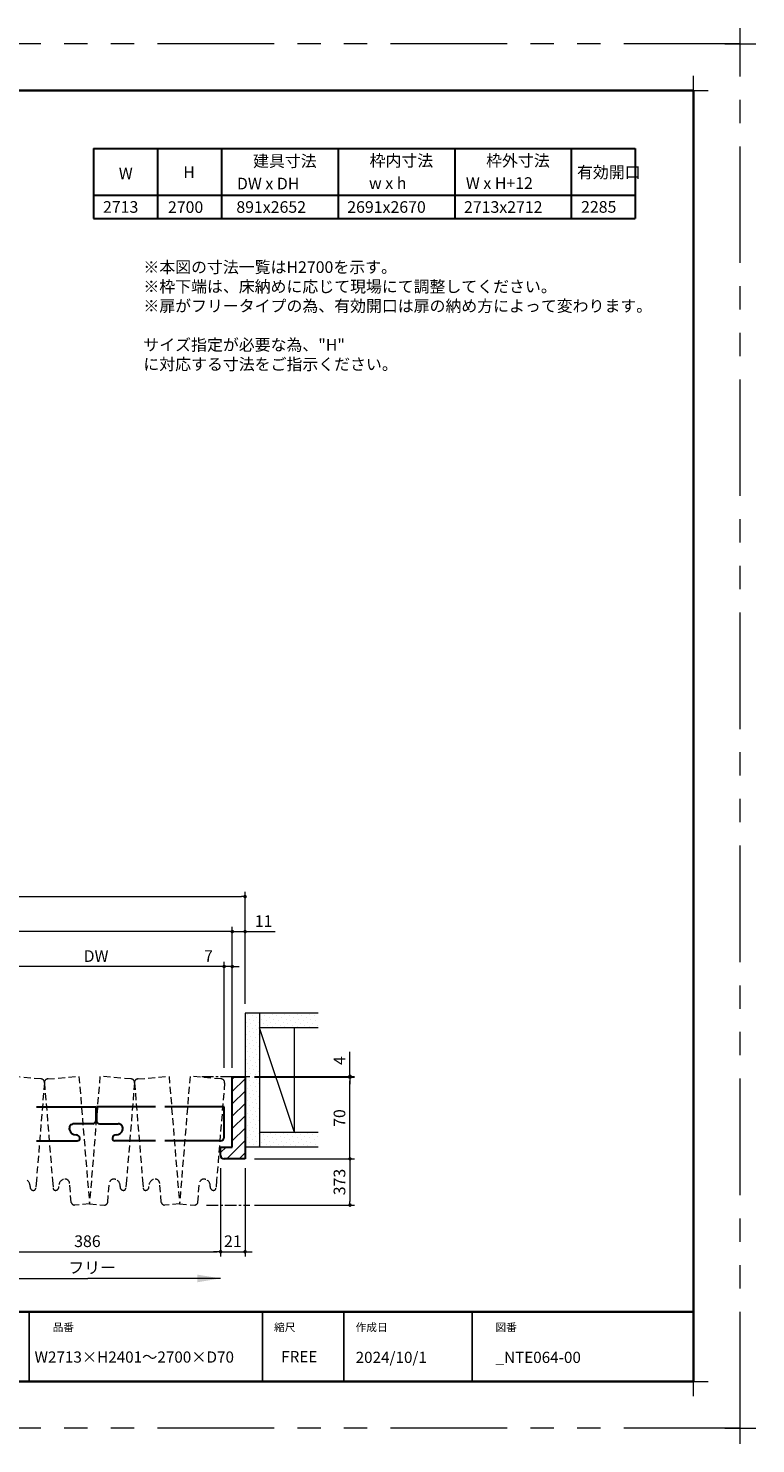
# Model space of a CAD drawing. Extents: x -60839 to -58226, y 2022 to 3236.
# Drawn here: x -59756 to -59132, y 2022 to 3236 of the extents above; entities that cross this region are included whole.
import ezdxf

# ---------------------------------------------------------------- set-up
doc = ezdxf.new("R2010")
doc.units = 0
doc.header["$LTSCALE"] = 80
doc.header["$MEASUREMENT"] = 0
for name, pattern in [('CENTER', [2, 1.25, -0.25, 0.25, -0.25]), ('HIDDEN', [0.375, 0.25, -0.125]), ('PHANTOM', [2.5, 1.25, -0.25, 0.25, -0.25, 0.25, -0.25])]:
    doc.linetypes.add(name, pattern=pattern)
doc.layers.get('0').update_dxf_attribs({"linetype": 'CONTINUOUS'})
doc.layers.get('DEFPOINTS').update_dxf_attribs({"linetype": 'CONTINUOUS'})
for name, color, linetype, lineweight in [('ハッチング', 6, 'CONTINUOUS', 9), ('一般', 7, 'CONTINUOUS', 15), ('中心線', 3, 'CENTER', 9), ('図面枠', 7, 'CONTINUOUS', 35), ('寸法線', 3, 'CONTINUOUS', 13), ('点線(黄)', 2, 'HIDDEN', 15), ('線(白)', 7, 'CONTINUOUS', 30), ('線(黄)', 2, 'CONTINUOUS', 15)]:
    doc.layers.add(name, color=color, linetype=linetype, lineweight=lineweight)
doc.layers.add('陰線', color=4, linetype='PHANTOM', lineweight=9, plot=False)
doc.styles.add('sanwa1', font='romans.shx', dxfattribs={"height": 10, "bigfont": 'extfont2.shx'})
doc.styles.get("Standard").update_dxf_attribs({"font": 'txt.shx', "bigfont": 'extfont.shx'})
doc.dimstyles.new('1／20', dxfattribs={"dimtxt": 70, "dimasz": 20, "dimexe": 20, "dimexo": 20, "dimgap": 14, "dimtad": 1, "dimdsep": 46, "dimtxsty": 'Standard', "dimblk": 'DOT', "dimcen": 0, "dimclrd": 3, "dimclre": 3, "dimclrt": 2, "dimadec": 0, "dimazin": 0, "dimtfac": 1, "dimtix": 1, "dimtmove": 0, "dimatfit": 3, "dimfxl": 1, "dimtolj": 1, "dimtzin": 0, "dimlwd": 9, "dimlwe": 9, "dimarcsym": 0})
doc.dimstyles.new('sanwa1', dxfattribs={"dimscale": 0.05, "dimtxt": 10, "dimasz": 45, "dimexe": 20, "dimexo": 150, "dimgap": 30, "dimtad": 1, "dimdsep": 46, "dimtxsty": 'sanwa1', "dimblk1": 'DOT', "dimblk2": 'DOT', "dimsah": 1, "dimcen": 0.15, "dimclrd": 256, "dimclre": 256, "dimclrt": 256, "dimadec": 0, "dimazin": 0, "dimtfac": 1, "dimtix": 1, "dimtmove": 0, "dimatfit": 0, "dimldrblk": 'DOT', "dimfxl": 1, "dimtolj": 1, "dimtzin": 0, "dimlwd": 13, "dimlwe": 13, "dimarcsym": 1})
pattern_1 = [(45, (184.332, 30), (-1.32582521, 3.97747564), [0, -3.75])]

# ---------------------------------------------------------------- blocks, each defined once
blk = doc.blocks.new('_DOT')
at = {"color": 0, "linetype": 'ByBlock'}
blk.add_line((-0.5, 0), (-1, 0), dxfattribs=at)
at = {"color": 0, "linetype": 'ByBlock', "const_width": 0.5}
blk.add_lwpolyline([(-0.25, 0, 1), (0.25, 0, 1)], format="xyb", close=True, dxfattribs=at)
blk = doc.blocks.new('*D9')
at = {"layer": 'DEFPOINTS', "color": 0, "ltscale": 3, "transparency": 16777216}
for p in [(-59591.1, 2266), (-59570.1, 2266), (-59570.1, 2186.3)]:
    blk.add_point(p, dxfattribs=at)
at = {"layer": '寸法線', "ltscale": 3, "transparency": 16777216}
for p, q in [((-59591.1, 2258), (-59591.1, 2182.3)), ((-59570.1, 2258), (-59570.1, 2182.3)), ((-59594.1, 2186.3), (-59597.1, 2186.3)), ((-59591.1, 2186.3), (-59570.1, 2186.3)), ((-59567.1, 2186.3), (-59564.1, 2186.3))]:
    blk.add_line(p, q, dxfattribs=at)
at = {"layer": '寸法線', "ltscale": 3, "transparency": 16777216, "xscale": 3, "yscale": 3, "zscale": 3}
blk.add_blockref('_DOT', (-59591.1, 2186.3), dxfattribs=at)
at = {"layer": '寸法線', "ltscale": 3, "transparency": 16777216, "xscale": 3, "yscale": 3, "zscale": 3, "rotation": 180}
blk.add_blockref('_DOT', (-59570.1, 2186.3), dxfattribs=at)
at = {"layer": '寸法線', "ltscale": 3, "transparency": 16777216, "insert": (-59580.6, 2195.3), "char_height": 10, "attachment_point": 5, "style": 'sanwa1'}
blk.add_mtext('\\A1;21', dxfattribs=at)
blk = doc.blocks.new('*D13')
at = {"layer": 'DEFPOINTS', "color": 0, "ltscale": 3, "transparency": 16777216}
for p in [(-59581.1, 2431), (-59588.1, 2391), (-59581.1, 2391)]:
    blk.add_point(p, dxfattribs=at)
at = {"layer": '寸法線', "ltscale": 3, "transparency": 16777216}
for p, q in [((-59591.1, 2431), (-59608.8, 2431)), ((-59588.1, 2399), (-59588.1, 2435)), ((-59581.1, 2431), (-59588.1, 2431)), ((-59581.1, 2399), (-59581.1, 2435)), ((-59578.1, 2431), (-59575.1, 2431))]:
    blk.add_line(p, q, dxfattribs=at)
at = {"layer": '寸法線', "ltscale": 3, "transparency": 16777216, "xscale": 3, "yscale": 3, "zscale": 3}
blk.add_blockref('_DOT', (-59588.1, 2431), dxfattribs=at)
at = {"layer": '寸法線', "ltscale": 3, "transparency": 16777216, "xscale": 3, "yscale": 3, "zscale": 3, "rotation": 180}
blk.add_blockref('_DOT', (-59581.1, 2431), dxfattribs=at)
at = {"layer": '寸法線', "ltscale": 3, "transparency": 16777216, "insert": (-59601.5, 2440), "char_height": 10, "attachment_point": 5, "style": 'sanwa1'}
blk.add_mtext('\\A1;7', dxfattribs=at)
blk = doc.blocks.new('*D16')
at = {"layer": 'DEFPOINTS', "color": 0, "ltscale": 3, "transparency": 16777216}
for p in [(-59819.6, 2266), (-59591.1, 2266), (-59591.1, 2186.3)]:
    blk.add_point(p, dxfattribs=at)
at = {"layer": '寸法線', "ltscale": 3, "transparency": 16777216}
for p, q in [((-59819.6, 2258), (-59819.6, 2182.3)), ((-59591.1, 2258), (-59591.1, 2182.3)), ((-59816.6, 2186.3), (-59594.1, 2186.3))]:
    blk.add_line(p, q, dxfattribs=at)
at = {"layer": '寸法線', "ltscale": 3, "transparency": 16777216, "xscale": 3, "yscale": 3, "zscale": 3, "rotation": 180}
blk.add_blockref('_DOT', (-59819.6, 2186.3), dxfattribs=at)
at = {"layer": '寸法線', "ltscale": 3, "transparency": 16777216, "xscale": 3, "yscale": 3, "zscale": 3}
blk.add_blockref('_DOT', (-59591.1, 2186.3), dxfattribs=at)
at = {"layer": '寸法線', "ltscale": 3, "transparency": 16777216, "insert": (-59705.4, 2195.3), "char_height": 10, "attachment_point": 5, "style": 'sanwa1'}
blk.add_mtext('\\A1;386', dxfattribs=at)
blk = doc.blocks.new('*D31')
at = {"layer": 'DEFPOINTS', "color": 0, "ltscale": 3, "transparency": 16777216}
for p in [(-59570.1, 2461), (-59581.1, 2391), (-59570.1, 2391)]:
    blk.add_point(p, dxfattribs=at)
at = {"layer": '寸法線', "ltscale": 3, "transparency": 16777216}
for p, q in [((-59584.1, 2461), (-59587.1, 2461)), ((-59581.1, 2399), (-59581.1, 2465)), ((-59581.1, 2461), (-59570.1, 2461)), ((-59570.1, 2399), (-59570.1, 2465)), ((-59567.1, 2461), (-59544.2, 2461))]:
    blk.add_line(p, q, dxfattribs=at)
at = {"layer": '寸法線', "ltscale": 3, "transparency": 16777216, "xscale": 3, "yscale": 3, "zscale": 3}
blk.add_blockref('_DOT', (-59581.1, 2461), dxfattribs=at)
at = {"layer": '寸法線', "ltscale": 3, "transparency": 16777216, "xscale": 3, "yscale": 3, "zscale": 3, "rotation": 180}
blk.add_blockref('_DOT', (-59570.1, 2461), dxfattribs=at)
at = {"layer": '寸法線', "ltscale": 3, "transparency": 16777216, "insert": (-59554.2, 2470), "char_height": 10, "attachment_point": 5, "style": 'sanwa1'}
blk.add_mtext('\\A1;11', dxfattribs=at)
blk = doc.blocks.new('*D19')
at = {"layer": 'DEFPOINTS', "color": 0, "ltscale": 3, "transparency": 16777216}
for p in [(-59570.1, 2491), (-60269.2, 2391), (-59570.1, 2391)]:
    blk.add_point(p, dxfattribs=at)
at = {"layer": '寸法線', "ltscale": 3, "transparency": 16777216}
for p, q in [((-60269.2, 2399), (-60269.2, 2495)), ((-60266.2, 2491), (-59573.1, 2491)), ((-59570.1, 2399), (-59570.1, 2495))]:
    blk.add_line(p, q, dxfattribs=at)
at = {"layer": '寸法線', "ltscale": 3, "transparency": 16777216, "xscale": 3, "yscale": 3, "zscale": 3, "rotation": 180}
blk.add_blockref('_DOT', (-60269.2, 2491), dxfattribs=at)
at = {"layer": '寸法線', "ltscale": 3, "transparency": 16777216, "xscale": 3, "yscale": 3, "zscale": 3}
blk.add_blockref('_DOT', (-59570.1, 2491), dxfattribs=at)
at = {"layer": '寸法線', "ltscale": 3, "transparency": 16777216, "insert": (-59919.6, 2500), "char_height": 10, "attachment_point": 5, "style": 'sanwa1'}
blk.add_mtext('\\A1;W', dxfattribs=at)
blk = doc.blocks.new('*D20')
at = {"layer": 'DEFPOINTS', "color": 0, "ltscale": 3, "transparency": 16777216}
for p in [(-60258.2, 2461), (-60258.2, 2336), (-59581.1, 2336)]:
    blk.add_point(p, dxfattribs=at)
at = {"layer": '寸法線', "ltscale": 3, "transparency": 16777216}
for p, q in [((-60258.2, 2344), (-60258.2, 2465)), ((-59584.1, 2461), (-60255.2, 2461)), ((-59581.1, 2344), (-59581.1, 2465))]:
    blk.add_line(p, q, dxfattribs=at)
at = {"layer": '寸法線', "ltscale": 3, "transparency": 16777216, "xscale": 3, "yscale": 3, "zscale": 3, "rotation": 180}
blk.add_blockref('_DOT', (-60258.2, 2461), dxfattribs=at)
at = {"layer": '寸法線', "ltscale": 3, "transparency": 16777216, "xscale": 3, "yscale": 3, "zscale": 3}
blk.add_blockref('_DOT', (-59581.1, 2461), dxfattribs=at)
at = {"layer": '寸法線', "ltscale": 3, "transparency": 16777216, "insert": (-59919.6, 2470), "char_height": 10, "attachment_point": 5, "style": 'sanwa1'}
blk.add_mtext('\\A1;w', dxfattribs=at)
blk = doc.blocks.new('*D22')
at = {"layer": 'DEFPOINTS', "color": 0, "ltscale": 3, "transparency": 16777216}
for p in [(-59807.8, 2431), (-59807.8, 2336), (-59588.1, 2336)]:
    blk.add_point(p, dxfattribs=at)
at = {"layer": '寸法線', "ltscale": 3, "transparency": 16777216}
for p, q in [((-59807.8, 2344), (-59807.8, 2435)), ((-59591.1, 2431), (-59804.8, 2431)), ((-59588.1, 2344), (-59588.1, 2435))]:
    blk.add_line(p, q, dxfattribs=at)
at = {"layer": '寸法線', "ltscale": 3, "transparency": 16777216, "xscale": 3, "yscale": 3, "zscale": 3, "rotation": 180}
blk.add_blockref('_DOT', (-59807.8, 2431), dxfattribs=at)
at = {"layer": '寸法線', "ltscale": 3, "transparency": 16777216, "xscale": 3, "yscale": 3, "zscale": 3}
blk.add_blockref('_DOT', (-59588.1, 2431), dxfattribs=at)
at = {"layer": '寸法線', "ltscale": 3, "transparency": 16777216, "insert": (-59698, 2440), "char_height": 10, "attachment_point": 5, "style": 'sanwa1'}
blk.add_mtext('\\A1;DW', dxfattribs=at)
blk = doc.blocks.new('*D28')
at = {"layer": 'DEFPOINTS', "color": 0, "ltscale": 3, "transparency": 16777216}
for p in [(-59570.1, 2266), (-59570.1, 2226.3), (-59480.1, 2226.3)]:
    blk.add_point(p, dxfattribs=at)
at = {"layer": '寸法線', "ltscale": 3, "transparency": 16777216}
for p, q in [((-59562.1, 2266), (-59476.1, 2266)), ((-59480.1, 2263), (-59480.1, 2229.3)), ((-59562.1, 2226.3), (-59476.1, 2226.3))]:
    blk.add_line(p, q, dxfattribs=at)
at = {"layer": '寸法線', "ltscale": 3, "transparency": 16777216, "xscale": 3, "yscale": 3, "zscale": 3}
for p, rotation in [((-59480.1, 2266), 90), ((-59480.1, 2226.3), 270)]:
    blk.add_blockref('_DOT', p, dxfattribs=dict(at, rotation=rotation))
at = {"layer": '寸法線', "ltscale": 3, "transparency": 16777216, "insert": (-59489.1, 2246.1), "char_height": 10, "attachment_point": 5, "rotation": 90, "style": 'sanwa1'}
blk.add_mtext('\\A1;373', dxfattribs=at)
blk = doc.blocks.new('*D29')
at = {"layer": 'DEFPOINTS', "color": 0, "ltscale": 3, "transparency": 16777216}
for p in [(-59570.1, 2336), (-59480.1, 2336), (-59570.1, 2266)]:
    blk.add_point(p, dxfattribs=at)
at = {"layer": '寸法線', "ltscale": 3, "transparency": 16777216}
for p, q in [((-59562.1, 2336), (-59476.1, 2336)), ((-59480.1, 2269), (-59480.1, 2333)), ((-59562.1, 2266), (-59476.1, 2266))]:
    blk.add_line(p, q, dxfattribs=at)
at = {"layer": '寸法線', "ltscale": 3, "transparency": 16777216, "xscale": 3, "yscale": 3, "zscale": 3}
for p, rotation in [((-59480.1, 2336), 90), ((-59480.1, 2266), 270)]:
    blk.add_blockref('_DOT', p, dxfattribs=dict(at, rotation=rotation))
at = {"layer": '寸法線', "ltscale": 3, "transparency": 16777216, "insert": (-59489.1, 2301), "char_height": 10, "attachment_point": 5, "rotation": 90, "style": 'sanwa1'}
blk.add_mtext('\\A1;70', dxfattribs=at)
blk = doc.blocks.new('*D30')
at = {"layer": 'DEFPOINTS', "color": 0, "ltscale": 3, "transparency": 16777216}
for p in [(-59570.1, 2336.8), (-59570.1, 2336), (-59480.1, 2336)]:
    blk.add_point(p, dxfattribs=at)
at = {"layer": '寸法線', "ltscale": 3, "transparency": 16777216}
for p, q in [((-59480.1, 2339.8), (-59480.1, 2357.9)), ((-59562.1, 2336.8), (-59476.1, 2336.8)), ((-59562.1, 2336), (-59476.1, 2336)), ((-59480.1, 2336), (-59480.1, 2336.8)), ((-59480.1, 2333), (-59480.1, 2330))]:
    blk.add_line(p, q, dxfattribs=at)
at = {"layer": '寸法線', "ltscale": 3, "transparency": 16777216, "xscale": 3, "yscale": 3, "zscale": 3}
for p, rotation in [((-59480.1, 2336.8), 270), ((-59480.1, 2336), 90)]:
    blk.add_blockref('_DOT', p, dxfattribs=dict(at, rotation=rotation))
at = {"layer": '寸法線', "ltscale": 3, "transparency": 16777216, "insert": (-59489.1, 2350.3), "char_height": 10, "attachment_point": 5, "rotation": 90, "style": 'sanwa1'}
blk.add_mtext('\\A1;4', dxfattribs=at)
blk = doc.blocks.new('グループ-13-1')
at = {"layer": '一般', "color": 7, "linetype": 'Continuous', "lineweight": 5}
for p, q in [((12408.3, -2805.9), (12408.3, -2673.1)), ((12341.9, -2739.5), (12474.7, -2739.5))]:
    blk.add_line(p, q, dxfattribs=at)

msp = doc.modelspace()

# ---------------------------------------------------------------- hatches: boundary and pattern name
at = {"layer": 'ハッチング', "ltscale": 3}
h = msp.add_hatch(dxfattribs=at)
h.set_pattern_fill('DOTS', color=256, scale=60, angle=45, style=0)
h.set_pattern_definition(pattern_1)
h.paths.add_polyline_path([(-59570.1173, 2276.0147), (-59557.6173, 2276.0147), (-59557.6173, 2391.0147), (-59570.1173, 2391.0147)])
h = msp.add_hatch(dxfattribs=at)
h.set_pattern_fill('DOTS', color=256, scale=60, angle=45, style=0)
h.set_pattern_definition(pattern_1)
h.paths.add_polyline_path([(-59507.4257, 2391.0147), (-59557.6173, 2391.0147), (-59557.6173, 2378.5147), (-59507.4257, 2378.5147)])
h = msp.add_hatch(dxfattribs=at)
h.set_pattern_fill('LINE', color=256, scale=60, angle=45, style=0)
h.set_pattern_definition([(45, (184.332, 30), (-5.3033009, 5.3033009), [])])
h.paths.add_polyline_path([(-59581.1173, 2276.0147), (-59591.1173, 2276.0147), (-59591.1173, 2269.0147, 0.414213562), (-59588.1173, 2266.0147), (-59570.1173, 2266.0147), (-59570.1173, 2336.0147), (-59581.1173, 2336.0147)])
h = msp.add_hatch(dxfattribs=at)
h.set_pattern_fill('DOTS', color=256, scale=60, angle=45, style=0)
h.set_pattern_definition(pattern_1)
h.paths.add_polyline_path([(-59507.2157, 2288.5147), (-59557.6173, 2288.5147), (-59557.6173, 2276.0147), (-59507.2157, 2276.0147)])

# ---------------------------------------------------------------- linework, layer by layer
for p, q in [((-59755.2415, 2134.8457), (-59755.2415, 2074.8457)), ((-59555.2415, 2134.8457), (-59555.2415, 2074.8457)), ((-59485.2415, 2134.8457), (-59485.2415, 2074.8457)), ((-59375.2415, 2134.8457), (-59375.2415, 2074.8457))]:
    msp.add_line(p, q)
at = {"layer": 'DEFPOINTS', "linetype": 'Continuous', "lineweight": 5}
for p, q in [((-59185.2415, 3170.3958), (-59185.2415, 3195.2955)), ((-59197.6913, 3182.8457), (-59172.7916, 3182.8457)), ((-59185.2415, 2062.3958), (-59185.2415, 2087.2955)), ((-59197.6913, 2074.8457), (-59172.7916, 2074.8457))]:
    msp.add_line(p, q, dxfattribs=at)
at = {"layer": '中心線', "ltscale": 0.1}
for p, q in [((-59607.335, 2336.7763), (-59566.1163, 2336.7763)), ((-59603.3422, 2226.253), (-59566.1165, 2226.253))]:
    msp.add_line(p, q, dxfattribs=at)
at = {"layer": '図面枠'}
for p, q in [((-59185.2415, 3182.8457), (-60785.2415, 3182.8457)), ((-59185.2415, 2074.8457), (-59185.2415, 3182.8457)), ((-60785.2415, 2134.8457), (-59185.2415, 2134.8457)), ((-60785.2415, 2074.8457), (-59185.2415, 2074.8457))]:
    msp.add_line(p, q, dxfattribs=at)
at = {"layer": '点線(黄)', "ltscale": 0.3}
for p, q in [((-59745.0345, 2334.564), (-59771.9437, 2336.7763)), ((-59739.5463, 2334.564), (-59712.6371, 2336.7763)), ((-59712.6371, 2336.7763), (-59703.6382, 2227.3211)), ((-59694.6394, 2336.7763), (-59703.6382, 2227.3211)), ((-59667.7301, 2334.564), (-59694.6394, 2336.7763)), ((-59662.2419, 2334.564), (-59635.3327, 2336.7763)), ((-59635.3327, 2336.7763), (-59626.3339, 2227.3211)), ((-59617.335, 2336.7763), (-59626.3339, 2227.3211)), ((-59590.4258, 2334.564), (-59617.335, 2336.7763)), ((-59742.2904, 2331.3283), (-59749.1615, 2247.7526)), ((-59742.2904, 2331.3283), (-59735.4192, 2247.7526)), ((-59664.986, 2331.3283), (-59671.8572, 2247.7526)), ((-59664.986, 2331.3283), (-59658.1149, 2247.7526)), ((-59587.6817, 2331.3283), (-59594.5529, 2247.7526)), ((-59749.1615, 2247.7526), (-59749.7251, 2240.8973)), ((-59735.4192, 2247.7526), (-59734.8556, 2240.8973)), ((-59671.8572, 2247.7526), (-59672.4208, 2240.8973)), ((-59658.1149, 2247.7526), (-59657.5513, 2240.8973)), ((-59594.5529, 2247.7526), (-59595.1165, 2240.8973)), ((-59719.2859, 2228.4812), (-59720.6421, 2244.9768)), ((-59687.9905, 2228.4812), (-59686.6343, 2244.9768)), ((-59641.9816, 2228.4812), (-59643.3377, 2244.9768)), ((-59610.6862, 2228.4812), (-59609.33, 2244.9768)), ((-59703.6382, 2227.3211), (-59716.6299, 2226.253)), ((-59703.6382, 2227.3211), (-59690.6466, 2226.253)), ((-59626.3339, 2227.3211), (-59639.3255, 2226.253)), ((-59626.3339, 2227.3211), (-59613.3422, 2226.253))]:
    msp.add_line(p, q, dxfattribs=at)
for centre, radius, start, end in [((-59745.2803, 2331.5741), 3, 349.4239527, 93.2168955), ((-59739.3005, 2331.5741), 3, 86.7831045, 190.5760473), ((-59667.976, 2331.5741), 3, 349.4239527, 93.2168955), ((-59661.9961, 2331.5741), 3, 86.7831045, 190.5760473), ((-59590.6716, 2331.5741), 3, 349.4239527, 93.2168955), ((-59760.6108, 2242.7373), 6, 356.3050436, 70.2584637), ((-59723.97, 2242.7373), 6, 109.7415363, 183.6949564), ((-59724.6268, 2244.6264), 4, 4.9075213, 112.462938), ((-59682.6497, 2244.6264), 4, 67.537062, 175.0924787), ((-59683.3064, 2242.7373), 6, 356.3050436, 70.2584637), ((-59646.6657, 2242.7373), 6, 109.7415363, 183.6949564), ((-59647.3224, 2244.6264), 4, 4.9075213, 112.462938), ((-59605.3453, 2244.6264), 4, 67.537062, 175.0924787), ((-59606.0021, 2242.7373), 6, 356.3050436, 70.2584637), ((-59751.6465, 2241.9363), 3, 172.105605, 261.2459786), ((-59751.7284, 2240.94), 2, 259.1324119, 358.7827935), ((-59732.8524, 2240.94), 2, 181.2172065, 280.8675881), ((-59732.9343, 2241.9363), 3, 278.7540214, 7.894395), ((-59674.3421, 2241.9363), 3, 172.105605, 261.2459786), ((-59674.4241, 2240.94), 2, 259.1324119, 358.7827935), ((-59655.548, 2240.94), 2, 181.2172065, 280.8675881), ((-59655.6299, 2241.9363), 3, 278.7540214, 7.894395), ((-59597.0378, 2241.9363), 3, 172.105605, 261.2459786), ((-59597.1197, 2240.94), 2, 259.1324119, 358.7827935), ((-59716.3404, 2229.2569), 3, 193.7063972, 264.6281712), ((-59690.9361, 2229.2569), 3, 275.3718288, 346.2936028), ((-59639.036, 2229.2569), 3, 193.7063972, 264.6281712), ((-59613.6317, 2229.2569), 3, 275.3718288, 346.2936028)]:
    msp.add_arc(centre, radius, start, end, dxfattribs=at)
at = {"layer": '線(白)', "ltscale": 3}
for p, q in [((-59700.2415, 3132.8457), (-59700.2415, 3072.8457)), ((-59700.2415, 3132.8457), (-59235.2415, 3132.8457)), ((-59645.2415, 3132.8457), (-59645.2415, 3072.8457)), ((-59590.2415, 3132.8457), (-59590.2415, 3072.8457)), ((-59490.2415, 3132.8457), (-59490.2415, 3072.8457)), ((-59390.2415, 3132.8457), (-59390.2415, 3072.8457)), ((-59290.2415, 3132.8457), (-59290.2415, 3072.8457)), ((-59235.2415, 3132.8457), (-59235.2415, 3072.8457)), ((-59700.2415, 3092.8457), (-59235.2415, 3092.8457)), ((-59700.2415, 3072.8457), (-59235.2415, 3072.8457)), ((-59581.1173, 2276.0147), (-59581.1173, 2336.0147)), ((-59570.1173, 2336.0147), (-59581.1173, 2336.0147)), ((-59570.1173, 2336.7763), (-59570.1173, 2266.0147)), ((-59749.0022, 2310.5147), (-59698.1918, 2310.5147)), ((-59698.1918, 2310.5147), (-59698.1918, 2298.4792)), ((-59697.6918, 2310.5147), (-59697.6918, 2298.4792)), ((-59646.9146, 2310.5147), (-59697.6918, 2310.5147)), ((-59588.1173, 2310.5147), (-59638.9146, 2310.5147)), ((-59588.1173, 2284.5147), (-59588.1173, 2310.5147)), ((-59700.8909, 2296.0147), (-59716.9646, 2296.0147)), ((-59694.9927, 2296.0147), (-59678.9522, 2296.0147)), ((-59570.1173, 2288.5147), (-59570.1173, 2276.0147)), ((-59749.0022, 2281.5147), (-59720.9418, 2281.5147)), ((-59720.9418, 2281.5147), (-59714.0634, 2281.5147)), ((-59674.975, 2281.5147), (-59681.8533, 2281.5147)), ((-59646.9146, 2281.5147), (-59674.975, 2281.5147)), ((-59591.1173, 2281.5147), (-59638.9146, 2281.5147)), ((-59591.1173, 2276.0147), (-59581.1173, 2276.0147)), ((-59570.1173, 2266.0147), (-59588.1173, 2266.0147))]:
    msp.add_line(p, q, dxfattribs=at)
at = {"layer": '線(白)', "ltscale": 0.5}
msp.add_line((-59591.1173, 2269.0147), (-59591.1173, 2276.0147), dxfattribs=at)
at = {"layer": '線(白)', "ltscale": 3}
for centre, radius, start, end in [((-59716.9418, 2292.0147), 4, 90.2075213, 197.762938), ((-59701.1456, 2299.0038), 3, 274.8694946, 349.9281712), ((-59694.738, 2299.0038), 3, 178.0007075, 265.1305054), ((-59715.0053, 2292.5144), 6, 195.0415363, 268.9949564), ((-59714.9415, 2283.5147), 3, 4.0540214, 93.194395), ((-59713.9418, 2283.5147), 2, 266.5172065, 6.1675881), ((-59681.975, 2283.5147), 2, 173.8324119, 273.4827935), ((-59680.9753, 2283.5147), 3, 86.805605, 175.9459786), ((-59680.9115, 2292.5144), 6, 271.0050436, 344.9584637), ((-59591.1173, 2284.5147), 3, 270, 0)]:
    msp.add_arc(centre, radius, start, end, dxfattribs=at)
at = {"layer": '線(白)', "ltscale": 0.5}
for centre, radius, start, end in [((-59678.975, 2292.0147), 4, 342.237062, 89.7924787), ((-59588.1173, 2269.0147), 3, 180, 270)]:
    msp.add_arc(centre, radius, start, end, dxfattribs=at)
at = {"layer": '線(黄)', "ltscale": 3}
for p, q in [((-59507.2769, 2391.0147), (-59570.1173, 2391.0147)), ((-59570.1173, 2391.0147), (-59570.1173, 2336.7763)), ((-59557.6173, 2391.0147), (-59557.6173, 2276.0147)), ((-59507.2769, 2378.5147), (-59557.6173, 2378.5147)), ((-59527.6173, 2288.5147), (-59557.6173, 2378.5147)), ((-59527.6173, 2288.5147), (-59527.6173, 2378.5147)), ((-59507.2769, 2288.5147), (-59557.6173, 2288.5147)), ((-59507.2769, 2276.0147), (-59570.1173, 2276.0147))]:
    msp.add_line(p, q, dxfattribs=at)
at = {"layer": '陰線'}
for p, q in [((-59145.2415, 3222.8457), (-60825.2415, 3222.8457)), ((-59145.2415, 2034.8457), (-59145.2415, 3222.8457)), ((-59145.2415, 2034.8457), (-60825.2415, 2034.8457))]:
    msp.add_line(p, q, dxfattribs=at)

# ---------------------------------------------------------------- block references
at = {"layer": '陰線', "color": 7, "xscale": 0.2, "yscale": 0.2, "zscale": 0.2}
for p in [(-61626.9065, 3770.7457), (-61626.9065, 2582.7457)]:
    msp.add_blockref('グループ-13-1', p, dxfattribs=at)

# ---------------------------------------------------------------- texts
at = {"layer": '図面枠', "linetype": 'Continuous', "style": 'sanwa1'}
for s, p in [('2024/10/1', (-59475.2415, 2090.8457)), ('W2713×H2401～2700×D70', (-59750.7366, 2091.1039)), ('_NTE064-00', (-59355.2062, 2090.8457))]:
    msp.add_text(s, height=9.6, dxfattribs=at).set_placement(p)
at = {"layer": '図面枠', "char_height": 6.72, "attachment_point": 1, "line_spacing_factor": 2.243545, "style": 'sanwa1'}
for s, insert in [('品番', (-59735.2415, 2124.8457)), ('{\\f小塚ゴシック Pr6N M|b0|i0|c128|p0;縮尺}', (-59545.2415, 2124.8457)), ('{\\f小塚ゴシック Pr6N M|b0|i0|c128|p0;作成日}', (-59475.2415, 2124.8457)), ('図番', (-59355.2415, 2124.8457))]:
    msp.add_mtext(s, dxfattribs=dict(at, insert=insert))
at = {"layer": '図面枠', "linetype": 'Continuous', "insert": (-59539.1133, 2101.0928), "char_height": 9.6, "attachment_point": 1, "line_spacing_factor": 1.164105, "style": 'sanwa1'}
msp.add_mtext('FREE', dxfattribs=at)
at = {"layer": '寸法線', "ltscale": 3, "style": 'sanwa1'}
msp.add_text('フリー', height=10, dxfattribs=at).set_placement((-59721.778, 2167.653))
at = {"layer": '線(黄)', "ltscale": 3, "style": 'sanwa1'}
for s, p in [('建具寸法', (-59563.2424, 3117.215)), ('枠内寸法', (-59463.2566, 3117.5688)), ('枠外寸法', (-59363.2566, 3117.5688)), ('W', (-59678.4941, 3106.6022)), ('H', (-59623.103, 3107.5832)), ('有効開口', (-59285.281, 3107.5832)), ('DW x DH', (-59577.1093, 3097.886)), ('w x h', (-59463.8063, 3098.3107)), ('W x H+12', (-59380.6679, 3098.3107)), ('2713', (-59692.0182, 3077.8171)), ('2700', (-59636.3018, 3077.6754)), ('891x2652', (-59577.6191, 3077.7774)), ('2691x2670', (-59482.4265, 3077.7774)), ('2713x2712', (-59382.2465, 3077.7774)), ('2285', (-59281.7979, 3077.8533))]:
    msp.add_text(s, height=10, dxfattribs=at).set_placement(p)
at = {"layer": '線(黄)', "ltscale": 3, "insert": (-59657.3764, 3036.2087), "char_height": 10, "attachment_point": 1, "style": 'sanwa1'}
msp.add_mtext_dynamic_manual_height_columns('※本図の寸法一覧はH2700を示す。\\P※枠下端は、床納めに応じて現場にて調整してください。\\P※扉がフリータイプの為、有効開口は扉の納め方によって変わります。\\P\\Pサイズ指定が必要な為、"H"{\\fMS Gothic|b1|i0|c128|p49; }に対応する寸法をご指示ください。', width=387.519913, gutter_width=70, heights=[-78.5714], dxfattribs=at)

# ---------------------------------------------------------------- dimensions: what is measured, and where the dimension line sits
at = {"layer": '寸法線', "ltscale": 3}
for base, p1, p2, text, override, picture, middle in [((-59570.1173, 2491.0147), (-60269.1638, 2391.0147), (-59570.1173, 2391.0147), 'W', {"dimscale": 1, "dimtxt": 8, "dimasz": 3, "dimexe": 4, "dimexo": 8, "dimgap": 4, "dimlwd": 65535, "dimlwe": 65535}, '*D19', (-59919.6405, 2500.0147)), ((-60258.1638, 2461.0147), (-59581.1173, 2336.0147), (-60258.1638, 2336.0147), 'w', {"dimscale": 1, "dimtxt": 8, "dimasz": 3, "dimexe": 4, "dimexo": 8, "dimgap": 4, "dimlfac": 1, "dimlwd": 65535, "dimlwe": 65535}, '*D20', (-59919.6405, 2470.0147)), ((-59807.7995, 2431.0147), (-59588.1173, 2336.0147), (-59807.7995, 2336.0147), 'DW', {"dimscale": 1, "dimtxt": 8, "dimasz": 3, "dimexe": 4, "dimexo": 8, "dimgap": 4, "dimlfac": 1, "dimlwd": 65535, "dimlwe": 65535}, '*D22', (-59697.9584, 2440.0147)), ((-59591.1159, 2186.253), (-59819.6048, 2266.0147), (-59591.1159, 2266.0147), '386', {"dimscale": 1, "dimtxt": 8, "dimasz": 3, "dimexe": 4, "dimexo": 8, "dimgap": 4, "dimlfac": 1, "dimlwd": 65535, "dimlwe": 65535}, '*D16', (-59705.3603, 2195.253))]:
    dim = msp.add_linear_dim(base=base, p1=p1, p2=p2, text=text, dimstyle='sanwa1', override=override, dxfattribs=at)
    dim.commit()
    dim.dimension.update_dxf_attribs({"geometry": picture, "text_midpoint": middle})
for base, p1, p2, override, picture, middle in [((-59570.1173, 2461.0147), (-59581.1173, 2391.0147), (-59570.1173, 2391.0147), {"dimscale": 1, "dimtxt": 8, "dimasz": 3, "dimexe": 4, "dimexo": 8, "dimgap": 4, "dimlfac": 1, "dimtix": 0, "dimlwd": 65535, "dimlwe": 65535}, '*D31', (-59554.1649, 2470.0147)), ((-59581.1173, 2431.0147), (-59588.1173, 2391.0147), (-59581.1173, 2391.0147), {"dimscale": 1, "dimtxt": 8, "dimasz": 3, "dimexe": 4, "dimexo": 8, "dimgap": 4, "dimjust": 1, "dimlfac": 1, "dimtix": 0, "dimlwd": 65535, "dimlwe": 65535}, '*D13', (-59601.4506, 2440.0147)), ((-59570.1173, 2186.253), (-59591.1159, 2266.0147), (-59570.1173, 2266.0147), {"dimscale": 1, "dimtxt": 8, "dimasz": 3, "dimexe": 4, "dimexo": 8, "dimgap": 4, "dimlfac": 1, "dimtmove": 1, "dimlwd": 65535, "dimlwe": 65535}, '*D9', (-59580.6166, 2195.253))]:
    dim = msp.add_linear_dim(base=base, p1=p1, p2=p2, dimstyle='sanwa1', override=override, dxfattribs=at)
    dim.commit()
    dim.dimension.update_dxf_attribs({"geometry": picture, "text_midpoint": middle})
for base, p1, p2, text, override, picture, middle in [((-59480.1173, 2336.0147), (-59570.1173, 2336.7763), (-59570.1173, 2336.0147), '4', {"dimscale": 1, "dimtxt": 8, "dimasz": 3, "dimexe": 4, "dimexo": 8, "dimgap": 4, "dimjust": 1, "dimtix": 0, "dimlwd": 65535, "dimlwe": 65535}, '*D30', (-59489.1173, 2350.3478)), ((-59480.1173, 2226.253), (-59570.1173, 2266.0147), (-59570.1173, 2226.253), '373', {"dimscale": 1, "dimtxt": 8, "dimasz": 3, "dimexe": 4, "dimexo": 8, "dimgap": 4, "dimlwd": 65535, "dimlwe": 65535}, '*D28', (-59489.1173, 2246.1338))]:
    dim = msp.add_linear_dim(base=base, p1=p1, p2=p2, angle=90, text=text, dimstyle='sanwa1', override=override, dxfattribs=at)
    dim.commit()
    dim.dimension.update_dxf_attribs({"geometry": picture, "text_midpoint": middle})
dim = msp.add_linear_dim(base=(-59480.1173, 2336.0147), p1=(-59570.1173, 2266.0147), p2=(-59570.1173, 2336.0147), angle=90, dimstyle='sanwa1', override={"dimscale": 1, "dimtxt": 8, "dimasz": 3, "dimexe": 4, "dimexo": 8, "dimgap": 4, "dimlwd": 65535, "dimlwe": 65535}, dxfattribs=at)
dim.commit()
dim.dimension.update_dxf_attribs({"geometry": '*D29', "text_midpoint": (-59489.1173, 2301.0147)})

# ---------------------------------------------------------------- leaders
for points in [[(-59819.62, 2163.3836), (-59704.9262, 2163.3836)], [(-59591.1228, 2163.3836), (-59704.9262, 2163.3836)]]:
    msp.add_leader(points, dimstyle='1／20', override={"dimtxsty": 'sanwa1'}, dxfattribs=at)

doc.saveas('drawing.dxf')
